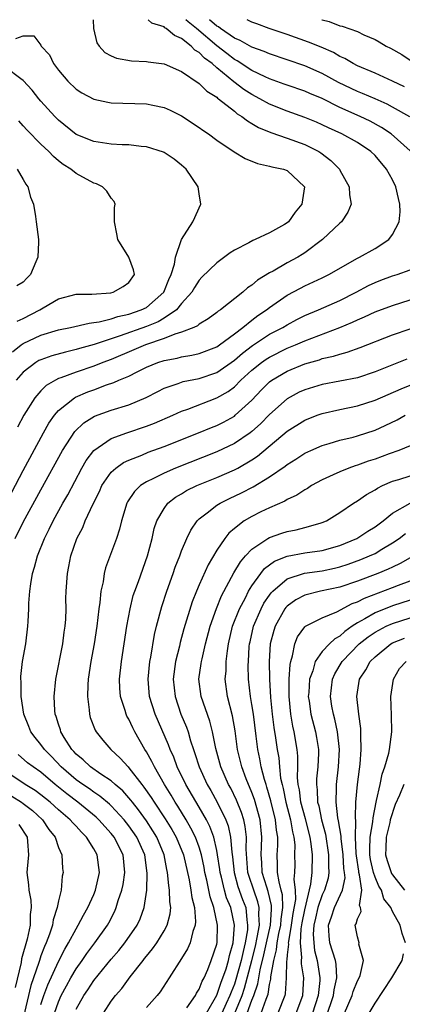
# Model space of a CAD drawing. Units: inches. Extents: x 2616000 to 2619000, y 1494000 to 1497000.
# Drawn here: x 2616197 to 2616240, y 1496888 to 1497000 of the extents above; entities that cross this region are included whole.
import ezdxf

# ---------------------------------------------------------------- set-up
doc = ezdxf.new("R2010")
doc.units = ezdxf.units.IN
doc.header["$MEASUREMENT"] = 0
doc.layers.add('LD26161494_2ft', color=190, linetype='Continuous')

msp = doc.modelspace()

# ---------------------------------------------------------------- linework, layer by layer
at = {"layer": 'LD26161494_2ft'}
for points, elevation in [([(2616193.96, 1496943), (2616197, 1496948.72), (2616199.3, 1496953), (2616199.91, 1496954.09), (2616200.53, 1496955), (2616201, 1496955.56), (2616202.82, 1496957), (2616202.93, 1496957.07), (2616204.34, 1496957.66), (2616205, 1496957.91), (2616206.45, 1496958.45), (2616207.28, 1496958.72), (2616207.88, 1496959), (2616209, 1496959.47), (2616209.95, 1496959.95), (2616211, 1496960.46), (2616212.31, 1496961), (2616213, 1496961.23), (2616214.49, 1496961.51), (2616215, 1496961.66), (2616216.16, 1496961.84), (2616217, 1496962.02), (2616219, 1496962.79), (2616219.31, 1496963), (2616221, 1496964.26), (2616221.96, 1496965), (2616223, 1496965.84), (2616223.66, 1496966.34), (2616224.65, 1496967), (2616225, 1496967.27), (2616227, 1496968.66), (2616228.52, 1496969.48), (2616229, 1496969.72), (2616231, 1496970.63), (2616231.75, 1496971), (2616235, 1496972.89), (2616235.22, 1496973), (2616237, 1496973.98), (2616238.58, 1496975), (2616239, 1496975.56), (2616239.73, 1496977), (2616239.86, 1496978.14), (2616239.82, 1496979), (2616239.65, 1496979.65), (2616239.37, 1496981), (2616239, 1496981.79), (2616238.32, 1496983), (2616237, 1496984.54), (2616236.52, 1496985), (2616235, 1496986.02), (2616233.24, 1496987), (2616231.69, 1496987.69), (2616231, 1496988.03), (2616230.33, 1496988.33), (2616229, 1496988.87), (2616227, 1496989.59), (2616225, 1496990.38), (2616223.91, 1496991), (2616223, 1496991.48), (2616222.07, 1496992.07), (2616220.94, 1496992.94), (2616219, 1496994.53), (2616218.46, 1496995), (2616217.61, 1496995.61), (2616217, 1496996.25), (2616216.52, 1496996.52), (2616216.07, 1496997), (2616215, 1496997.87), (2616214.19, 1496998.19), (2616213.25, 1496999), (2616213.08, 1496999.08), (2616213, 1496999.17), (2616211.61, 1496999.61), (2616211.19, 1497000)], 8026), ([(2616204.93, 1497000), (2616204.99, 1496999), (2616205.37, 1496997.37), (2616205.64, 1496997), (2616206.28, 1496996.28), (2616207, 1496995.89), (2616207.61, 1496995.61), (2616209.32, 1496995.32), (2616211, 1496995.26), (2616211.21, 1496995.21), (2616213, 1496994.97), (2616215, 1496994.1), (2616217, 1496992.74), (2616217.87, 1496991.87), (2616219, 1496991.17), (2616219.08, 1496991.08), (2616219.21, 1496991), (2616221, 1496989.59), (2616221.31, 1496989.31), (2616221.86, 1496989), (2616222.49, 1496988.49), (2616223, 1496988.21), (2616223.74, 1496987.74), (2616225.16, 1496987.16), (2616227, 1496986.54), (2616229, 1496985.82), (2616230.59, 1496985), (2616230.84, 1496984.84), (2616231.98, 1496983.98), (2616232.94, 1496983), (2616233, 1496982.88), (2616234.07, 1496981), (2616234.08, 1496980.08), (2616234.29, 1496979), (2616233.89, 1496978.11), (2616233.17, 1496977), (2616233, 1496976.87), (2616231.04, 1496975), (2616229, 1496973.49), (2616228.71, 1496973.29), (2616228.23, 1496973), (2616227, 1496972.33), (2616225.41, 1496971.41), (2616225, 1496971.19), (2616223.64, 1496970.36), (2616223, 1496969.8), (2616222.51, 1496969.49), (2616221.97, 1496969), (2616219.42, 1496967), (2616219.17, 1496966.83), (2616219, 1496966.68), (2616218.03, 1496965.97), (2616217, 1496965.36), (2616216.81, 1496965.19), (2616216.38, 1496965), (2616215, 1496964.45), (2616214.24, 1496964.24), (2616213, 1496963.72), (2616210.89, 1496963), (2616209.57, 1496962.43), (2616207, 1496961.35), (2616206.03, 1496961), (2616205, 1496960.59), (2616203, 1496959.9), (2616201.25, 1496959.25), (2616201, 1496959.17), (2616200.66, 1496959), (2616199.61, 1496958.39), (2616199, 1496957.79), (2616198.31, 1496957), (2616197.07, 1496955), (2616196.35, 1496953.65)], 8028), ([(2616241, 1496985.09), (2616238.85, 1496987), (2616237.74, 1496987.74), (2616236.44, 1496988.44), (2616235.3, 1496989), (2616233, 1496990.03), (2616231, 1496991.02), (2616229.6, 1496991.6), (2616229, 1496991.86), (2616227, 1496992.56), (2616226.68, 1496992.68), (2616225, 1496993.27), (2616224.51, 1496993.49), (2616223, 1496994.21), (2616221.32, 1496995.32), (2616221, 1496995.48), (2616220.14, 1496996.14), (2616219, 1496997.04), (2616216.69, 1496999), (2616215.74, 1496999.74), (2616215.48, 1497000)], 8024), ([(2616240.94, 1496988.94), (2616239, 1496990.06), (2616238.39, 1496990.39), (2616237, 1496991), (2616235.59, 1496991.59), (2616235, 1496991.82), (2616232.85, 1496992.85), (2616231, 1496993.87), (2616229, 1496994.76), (2616227, 1496995.45), (2616225, 1496996.11), (2616224.38, 1496996.38), (2616223, 1496996.87), (2616221.65, 1496997.65), (2616221, 1496997.91), (2616219.41, 1496999), (2616219.18, 1496999.18), (2616219, 1496999.27), (2616218.19, 1497000)], 8022), ([(2616240.35, 1496992.35), (2616239, 1496993.01), (2616237, 1496993.9), (2616235, 1496994.75), (2616234.52, 1496995), (2616233.58, 1496995.58), (2616233, 1496995.83), (2616232.27, 1496996.27), (2616230.87, 1496996.87), (2616229.45, 1496997.45), (2616227, 1496998.31), (2616224.94, 1496999), (2616223.54, 1496999.54), (2616223, 1496999.73), (2616222.47, 1497000)], 8020), ([(2616230.93, 1497000), (2616231, 1496999.97), (2616231.78, 1496999.78), (2616233, 1496999.31), (2616233.27, 1496999.27), (2616235, 1496998.64), (2616235.72, 1496998.28), (2616237, 1496997.73), (2616237.48, 1496997.48), (2616238.26, 1496997), (2616238.77, 1496996.77), (2616240.05, 1496996.05), (2616241.24, 1496995.24)], 8018), ([(2616196.14, 1496997.86), (2616197, 1496998.17), (2616198.18, 1496998.18), (2616199, 1496997.09), (2616199.04, 1496997), (2616199.99, 1496995.99), (2616200.43, 1496995), (2616201, 1496994.25), (2616202.05, 1496993), (2616203, 1496992.09), (2616203.67, 1496991.67), (2616205, 1496990.96), (2616206.61, 1496990.61), (2616207, 1496990.55), (2616211, 1496990.42), (2616211.74, 1496990.26), (2616213, 1496990.03), (2616213.71, 1496989.71), (2616215, 1496989.08), (2616217, 1496987.75), (2616217.43, 1496987.43), (2616218.05, 1496987), (2616219, 1496986.29), (2616220.98, 1496984.98), (2616222.22, 1496984.22), (2616223.65, 1496983.65), (2616225, 1496983.34), (2616225.26, 1496983.26), (2616226.6, 1496983), (2616227, 1496982.85), (2616228.98, 1496981), (2616228.66, 1496979), (2616227.9, 1496978.1), (2616227.14, 1496977), (2616227, 1496976.88), (2616226.7, 1496976.7), (2616225, 1496975.77), (2616223.38, 1496975), (2616223.1, 1496974.9), (2616222.63, 1496974.63), (2616221, 1496973.77), (2616220.53, 1496973.47), (2616219, 1496972.35), (2616217.3, 1496970.7), (2616217, 1496970.38), (2616216.47, 1496969.53), (2616216.16, 1496969), (2616215, 1496967.7), (2616214.41, 1496967), (2616213, 1496966.05), (2616212.35, 1496965.65), (2616211, 1496965.1), (2616208.03, 1496964.03), (2616205.07, 1496963.07), (2616203.39, 1496962.61), (2616203, 1496962.48), (2616201.8, 1496962.2), (2616200.25, 1496961.75), (2616199, 1496961.33), (2616198.78, 1496961.22), (2616198.41, 1496961), (2616197, 1496959.92), (2616196.19, 1496959)], 8030), ([(2616195.76, 1496962.24), (2616196.75, 1496963), (2616197, 1496963.17), (2616199, 1496964.1), (2616201, 1496964.72), (2616202.36, 1496965), (2616204.5, 1496965.5), (2616205, 1496965.54), (2616205.64, 1496965.64), (2616207, 1496965.99), (2616207.75, 1496966.25), (2616209, 1496966.51), (2616210.42, 1496967), (2616211, 1496967.28), (2616212.99, 1496969), (2616213.56, 1496970.44), (2616213.82, 1496971), (2616214.2, 1496972.2), (2616214.3, 1496973), (2616215, 1496975), (2616216.28, 1496977), (2616216.49, 1496977.51), (2616217, 1496978.6), (2616217.2, 1496979), (2616217, 1496980.19), (2616216.88, 1496981), (2616215.53, 1496983), (2616215, 1496983.47), (2616214.14, 1496984.14), (2616213, 1496984.9), (2616212.93, 1496984.93), (2616211, 1496985.54), (2616210.41, 1496985.59), (2616209, 1496985.75), (2616208.23, 1496985.77), (2616207, 1496985.86), (2616206.01, 1496985.99), (2616205, 1496986.15), (2616203, 1496986.96), (2616201, 1496988.57), (2616200.57, 1496989), (2616199, 1496990.74), (2616198.77, 1496991), (2616197.99, 1496991.99), (2616197, 1496993.1), (2616196.71, 1496993.29), (2616195, 1496994.56)], 8032), ([(2616196.3, 1496965.7), (2616197, 1496966.02), (2616198.87, 1496967), (2616199.24, 1496967.24), (2616201, 1496968.26), (2616203, 1496968.77), (2616204.79, 1496968.79), (2616206.94, 1496968.94), (2616207.21, 1496969), (2616208.34, 1496969.66), (2616209, 1496970.1), (2616209.65, 1496971), (2616209.54, 1496971.54), (2616209, 1496973), (2616207.74, 1496975), (2616207.64, 1496975.64), (2616207.38, 1496977), (2616207.36, 1496978.64), (2616207.43, 1496979), (2616207.32, 1496979.32), (2616207, 1496979.69), (2616206.51, 1496980.51), (2616206, 1496981), (2616205.32, 1496981.32), (2616205, 1496981.42), (2616203, 1496982.5), (2616202.41, 1496983), (2616201.54, 1496983.54), (2616201, 1496983.96), (2616200.43, 1496984.43), (2616199.91, 1496985), (2616199, 1496985.86), (2616197.44, 1496987.44), (2616197, 1496987.94), (2616196.48, 1496988.48)], 8034), ([(2616196.31, 1496983), (2616197, 1496981.82), (2616197.28, 1496981.28), (2616197.51, 1496981), (2616197.82, 1496979.82), (2616198.15, 1496979), (2616198.38, 1496977.62), (2616198.47, 1496977), (2616198.71, 1496975), (2616198.71, 1496974.71), (2616198.64, 1496973), (2616198.44, 1496972.44), (2616197.81, 1496971), (2616197.39, 1496970.61), (2616197, 1496970.15), (2616196.26, 1496969.74)], 8036), ([(2616196.09, 1496941), (2616197, 1496942.83), (2616199, 1496946.52), (2616201.47, 1496951), (2616202.85, 1496953.15), (2616203.87, 1496954.13), (2616205.11, 1496954.89), (2616207, 1496955.57), (2616209, 1496956.21), (2616210.97, 1496957.03), (2616212.28, 1496957.72), (2616213, 1496958.07), (2616214.62, 1496958.62), (2616215.17, 1496958.83), (2616217, 1496959.2), (2616219, 1496959.88), (2616221, 1496961.28), (2616221.92, 1496962.08), (2616223.06, 1496962.94), (2616225, 1496964.22), (2616226.5, 1496965), (2616227, 1496965.31), (2616228.1, 1496965.9), (2616229, 1496966.35), (2616230.56, 1496967), (2616233, 1496968.07), (2616234.84, 1496969), (2616236.25, 1496969.75), (2616237, 1496970.11), (2616237.64, 1496970.36), (2616239, 1496970.85), (2616239.51, 1496971), (2616241, 1496971.56)], 8024), ([(2616203, 1496887.46), (2616203.87, 1496889), (2616204.33, 1496889.67), (2616205, 1496890.71), (2616207, 1496893.15), (2616207.87, 1496894.13), (2616208.56, 1496895), (2616209.95, 1496897), (2616210.29, 1496897.71), (2616210.75, 1496899), (2616211.03, 1496901), (2616211.09, 1496902.91), (2616210.8, 1496905), (2616209.9, 1496907), (2616209, 1496908.31), (2616208.46, 1496909), (2616207, 1496910.6), (2616206.79, 1496910.79), (2616205.7, 1496911.7), (2616205, 1496912.15), (2616204.51, 1496912.51), (2616203.77, 1496913), (2616203, 1496913.55), (2616201.32, 1496915), (2616200.2, 1496916.2), (2616199.4, 1496917), (2616199, 1496917.57), (2616198.34, 1496918.34), (2616197.86, 1496919), (2616197.62, 1496919.62), (2616197.04, 1496921), (2616196.75, 1496923), (2616196.75, 1496924.75), (2616196.7, 1496925), (2616196.71, 1496925.29), (2616196.92, 1496927), (2616197.27, 1496929), (2616197.53, 1496931), (2616197.55, 1496931.55), (2616197.63, 1496933), (2616197.64, 1496933.64), (2616197.74, 1496935), (2616197.84, 1496935.84), (2616198.05, 1496937), (2616198.28, 1496937.72), (2616198.6, 1496939), (2616199.4, 1496941), (2616199.95, 1496942.05), (2616200.41, 1496943), (2616201.51, 1496945), (2616202.05, 1496945.95), (2616203.66, 1496949), (2616204.15, 1496949.85), (2616205.02, 1496951), (2616207, 1496952.35), (2616208.76, 1496953), (2616211, 1496953.76), (2616211.9, 1496954.1), (2616213.99, 1496955), (2616215, 1496955.46), (2616215.7, 1496955.7), (2616219, 1496956.97), (2616220.29, 1496957.71), (2616221, 1496958.25), (2616221.75, 1496959), (2616223, 1496960.14), (2616224.07, 1496961), (2616224.61, 1496961.39), (2616225, 1496961.63), (2616227, 1496962.62), (2616227.95, 1496963), (2616229, 1496963.46), (2616233, 1496964.99), (2616234.42, 1496965.58), (2616235, 1496965.87), (2616235.8, 1496966.2), (2616237, 1496966.78), (2616239, 1496967.51), (2616241, 1496968.12)], 8022), ([(2616206.11, 1496887), (2616207, 1496888.37), (2616207.47, 1496889), (2616208.19, 1496889.81), (2616209.14, 1496891.14), (2616210.61, 1496893), (2616210.79, 1496893.21), (2616211, 1496893.48), (2616211.7, 1496894.3), (2616212.17, 1496895), (2616213, 1496896.36), (2616213.35, 1496897), (2616213.69, 1496898.31), (2616213.76, 1496899), (2616213.66, 1496899.66), (2616213.64, 1496901), (2616213.53, 1496901.53), (2616213.41, 1496903), (2616213.33, 1496903.33), (2616213.02, 1496905), (2616212.17, 1496907), (2616211.73, 1496907.73), (2616211, 1496908.86), (2616210.11, 1496910.11), (2616209.4, 1496911), (2616209.24, 1496911.24), (2616208.3, 1496912.3), (2616207.46, 1496913), (2616207, 1496913.42), (2616205.8, 1496914.2), (2616204.65, 1496915), (2616203.81, 1496915.81), (2616203, 1496916.47), (2616202.75, 1496916.75), (2616202.51, 1496917), (2616201.66, 1496918.34), (2616201.27, 1496919), (2616201.21, 1496919.21), (2616201, 1496919.87), (2616200.74, 1496920.74), (2616200.63, 1496921), (2616200.59, 1496921.41), (2616200.51, 1496923), (2616200.7, 1496925), (2616201.48, 1496929), (2616201.66, 1496930.34), (2616201.76, 1496931), (2616201.82, 1496931.82), (2616201.86, 1496933), (2616201.85, 1496934.15), (2616201.88, 1496935), (2616202.01, 1496937), (2616202.19, 1496937.81), (2616202.4, 1496939), (2616203.09, 1496941), (2616203.75, 1496942.25), (2616204.05, 1496943), (2616204.95, 1496944.95), (2616205.65, 1496946.35), (2616205.94, 1496947), (2616207, 1496948.53), (2616207.51, 1496949), (2616208.38, 1496949.62), (2616209, 1496949.9), (2616210.48, 1496950.48), (2616211.21, 1496950.79), (2616213, 1496951.46), (2616216.94, 1496953), (2616218.39, 1496953.61), (2616219, 1496953.85), (2616219.76, 1496954.24), (2616221, 1496954.92), (2616221.11, 1496955), (2616223, 1496956.73), (2616224.1, 1496957.9), (2616225, 1496958.8), (2616225.27, 1496959), (2616227, 1496960.01), (2616229, 1496960.84), (2616230.68, 1496961.32), (2616231, 1496961.45), (2616232.28, 1496961.72), (2616233, 1496961.97), (2616233.83, 1496962.17), (2616235.3, 1496962.7), (2616239, 1496964.15), (2616241, 1496964.83)], 8020), ([(2616240.6, 1496961.4), (2616237, 1496959.94), (2616235, 1496959.28), (2616233, 1496958.87), (2616231, 1496958.51), (2616229, 1496957.91), (2616228.38, 1496957.62), (2616227, 1496956.88), (2616225, 1496955.1), (2616223.96, 1496954.04), (2616223, 1496953.17), (2616222.78, 1496953), (2616221, 1496951.8), (2616219, 1496950.86), (2616214.29, 1496949), (2616213, 1496948.43), (2616211.81, 1496947.81), (2616211, 1496947.43), (2616210.34, 1496947), (2616209.65, 1496946.35), (2616208.85, 1496945.15), (2616208.78, 1496945), (2616208.17, 1496943), (2616207.95, 1496942.05), (2616207.6, 1496941), (2616206.35, 1496937.65), (2616206.2, 1496937), (2616206.07, 1496936.07), (2616205.82, 1496935), (2616205.7, 1496933.7), (2616205.59, 1496933), (2616205.35, 1496931), (2616205.04, 1496929), (2616204.68, 1496927), (2616204.38, 1496925), (2616204.33, 1496924.33), (2616204.28, 1496923), (2616204.48, 1496921.52), (2616204.52, 1496921), (2616204.62, 1496920.62), (2616205.18, 1496919.18), (2616205.28, 1496919), (2616206.04, 1496918.04), (2616206.94, 1496917), (2616208.02, 1496916.02), (2616208.91, 1496915), (2616209, 1496914.92), (2616210.48, 1496913), (2616210.72, 1496912.72), (2616211.54, 1496911.54), (2616211.87, 1496911), (2616213.12, 1496909.12), (2616213.89, 1496907.89), (2616214.39, 1496907), (2616215.21, 1496905), (2616215.85, 1496902.15), (2616216.05, 1496901), (2616216.16, 1496900.16), (2616216.46, 1496899), (2616216.59, 1496897.41), (2616216.55, 1496897), (2616216.27, 1496896.27), (2616215.97, 1496895), (2616215.67, 1496894.33), (2616215, 1496893.2), (2616213.6, 1496891), (2616212.56, 1496889.44), (2616212.22, 1496889), (2616211, 1496887.63)], 8018), ([(2616215.6, 1496887.6), (2616216.57, 1496889), (2616216.71, 1496889.29), (2616217, 1496889.71), (2616217.35, 1496890.65), (2616217.55, 1496891), (2616217.98, 1496891.98), (2616218.38, 1496893), (2616219, 1496894.86), (2616219.03, 1496895.03), (2616219.1, 1496897), (2616218.67, 1496899), (2616218.24, 1496900.24), (2616217.86, 1496902.14), (2616217.65, 1496903), (2616217.56, 1496903.56), (2616217.26, 1496905), (2616217, 1496905.87), (2616216.59, 1496907), (2616216.06, 1496908.06), (2616215.51, 1496909), (2616214.56, 1496910.56), (2616214.26, 1496911), (2616213.8, 1496911.8), (2616213.05, 1496913), (2616211.9, 1496915), (2616211.62, 1496915.62), (2616211, 1496916.72), (2616210.82, 1496917), (2616209.68, 1496919), (2616209.45, 1496919.45), (2616209, 1496920.44), (2616208.79, 1496920.79), (2616208.7, 1496921), (2616208.58, 1496921.42), (2616208.06, 1496923), (2616207.98, 1496923.98), (2616207.95, 1496925), (2616208.16, 1496927), (2616208.78, 1496931), (2616209.14, 1496933), (2616209.51, 1496934.49), (2616209.68, 1496935), (2616210.08, 1496936.08), (2616211.14, 1496939), (2616211.66, 1496941), (2616211.89, 1496942.11), (2616212.19, 1496943), (2616213, 1496944.42), (2616213.44, 1496945), (2616214.32, 1496945.68), (2616215, 1496946.07), (2616215.57, 1496946.43), (2616216.74, 1496947), (2616219, 1496947.93), (2616221, 1496948.8), (2616221.38, 1496949), (2616223, 1496949.93), (2616223.64, 1496950.36), (2616227, 1496953.21), (2616229, 1496954.46), (2616230.41, 1496955), (2616231, 1496955.21), (2616233, 1496955.66), (2616235, 1496956.08), (2616237, 1496956.72), (2616239.98, 1496958.02), (2616241, 1496958.43)], 8016), ([(2616217.83, 1496887), (2616219, 1496889.06), (2616219.49, 1496890.51), (2616219.69, 1496891), (2616220.06, 1496892.06), (2616220.34, 1496893), (2616220.45, 1496893.55), (2616220.87, 1496895), (2616221.02, 1496897), (2616220.58, 1496899), (2616220.12, 1496900.12), (2616219.87, 1496901), (2616219.53, 1496902.47), (2616219.38, 1496903), (2616219.34, 1496903.34), (2616219.09, 1496905), (2616219, 1496905.51), (2616218.66, 1496907), (2616218.22, 1496908.22), (2616217.82, 1496909), (2616217, 1496910.44), (2616215.49, 1496913), (2616214.5, 1496915), (2616214.1, 1496916.1), (2616213.69, 1496917), (2616213.51, 1496917.51), (2616211.98, 1496921), (2616211.35, 1496923), (2616211.18, 1496925), (2616211.39, 1496927), (2616211.49, 1496927.49), (2616211.92, 1496930.08), (2616212.14, 1496931), (2616212.74, 1496933.26), (2616213.31, 1496935), (2616214.03, 1496937), (2616214.27, 1496937.73), (2616214.78, 1496939), (2616215, 1496939.6), (2616215.59, 1496941), (2616216.05, 1496941.95), (2616216.77, 1496943), (2616217, 1496943.22), (2616217.89, 1496943.89), (2616219, 1496944.77), (2616219.37, 1496945), (2616220.46, 1496945.54), (2616221.82, 1496946.18), (2616223.14, 1496946.86), (2616225, 1496947.99), (2616226.79, 1496949.21), (2616227, 1496949.4), (2616227.99, 1496950.01), (2616229, 1496950.68), (2616229.7, 1496951), (2616231, 1496951.56), (2616231.78, 1496951.78), (2616233, 1496952.16), (2616234.53, 1496952.53), (2616235, 1496952.66), (2616237, 1496953.31), (2616238.16, 1496953.84), (2616239.51, 1496954.49), (2616240.43, 1496955)], 8014), ([(2616241, 1496951.52), (2616239.72, 1496951), (2616238.62, 1496950.62), (2616237, 1496950.02), (2616236.22, 1496949.78), (2616235, 1496949.33), (2616234.74, 1496949.26), (2616234.02, 1496949), (2616233, 1496948.59), (2616232.22, 1496948.22), (2616231, 1496947.68), (2616229.77, 1496947), (2616229.31, 1496946.69), (2616229, 1496946.53), (2616228.09, 1496945.91), (2616227, 1496945.41), (2616226.75, 1496945.25), (2616225, 1496944.49), (2616224.01, 1496944.01), (2616223, 1496943.51), (2616222.13, 1496943), (2616221, 1496942.13), (2616220.39, 1496941.61), (2616219.91, 1496941), (2616219, 1496939.65), (2616218.01, 1496937.99), (2616217, 1496935.72), (2616216.69, 1496935), (2616216.22, 1496933.78), (2616215.27, 1496930.73), (2616214.84, 1496929.16), (2616214.76, 1496928.76), (2616214.31, 1496927), (2616214.04, 1496925), (2616214.25, 1496923), (2616214.93, 1496921), (2616215.54, 1496919.54), (2616215.73, 1496919), (2616216.01, 1496917.99), (2616216.34, 1496917), (2616216.52, 1496916.52), (2616216.99, 1496915), (2616217.92, 1496913), (2616218.32, 1496912.32), (2616219.05, 1496911), (2616220.02, 1496909), (2616220.29, 1496908.29), (2616220.57, 1496907), (2616220.7, 1496905.3), (2616220.79, 1496904.79), (2616220.98, 1496903), (2616221.41, 1496901.41), (2616221.94, 1496899.94), (2616222.29, 1496899), (2616222.4, 1496897.6), (2616222.51, 1496897), (2616222.48, 1496896.48), (2616222.22, 1496895), (2616222.02, 1496894.02), (2616221.76, 1496893), (2616221.18, 1496890.82), (2616221, 1496890.31), (2616220.62, 1496889.38), (2616220.49, 1496889), (2616220.08, 1496888.08), (2616219.58, 1496887)], 8012), ([(2616221.04, 1496887), (2616221.87, 1496889), (2616222.16, 1496889.84), (2616223, 1496893), (2616223.39, 1496894.61), (2616223.61, 1496895.61), (2616223.85, 1496897), (2616223.77, 1496898.23), (2616223.83, 1496899), (2616223.67, 1496899.67), (2616223.2, 1496901), (2616222.65, 1496902.65), (2616222.55, 1496903), (2616222.33, 1496905.67), (2616222.37, 1496907), (2616222.24, 1496908.24), (2616222.07, 1496909), (2616221.82, 1496909.82), (2616221.24, 1496911.24), (2616220.58, 1496912.58), (2616220.34, 1496913), (2616219.45, 1496915), (2616218.88, 1496917.12), (2616218.52, 1496919), (2616218.2, 1496920.2), (2616217.22, 1496923), (2616216.97, 1496925), (2616217.23, 1496926.77), (2616217.26, 1496927), (2616217.32, 1496927.32), (2616217.73, 1496929), (2616218.25, 1496931), (2616218.97, 1496933.03), (2616219.53, 1496934.47), (2616220.93, 1496937.07), (2616221.68, 1496938.32), (2616222.27, 1496939), (2616223, 1496939.78), (2616224.79, 1496941), (2616225, 1496941.12), (2616226.39, 1496941.61), (2616227, 1496941.8), (2616228.02, 1496941.98), (2616229, 1496942.23), (2616230.74, 1496942.74), (2616231, 1496942.8), (2616231.48, 1496943), (2616233, 1496943.94), (2616234.54, 1496945), (2616235, 1496945.28), (2616236.01, 1496945.99), (2616237, 1496946.52), (2616237.27, 1496946.73), (2616237.84, 1496947), (2616239, 1496947.5), (2616239.7, 1496947.7), (2616241, 1496948.12)], 8010), ([(2616222.45, 1496887), (2616223, 1496888.46), (2616223.22, 1496889), (2616223.67, 1496890.33), (2616223.93, 1496891.93), (2616224.36, 1496893.64), (2616224.65, 1496895), (2616225.1, 1496897), (2616225.21, 1496898.79), (2616225.24, 1496899), (2616225.23, 1496899.23), (2616224.84, 1496900.84), (2616224.68, 1496901.32), (2616224.18, 1496903), (2616224.12, 1496904.12), (2616224.05, 1496905), (2616224.07, 1496905.93), (2616224.14, 1496907), (2616223.94, 1496909), (2616223.3, 1496911.3), (2616223, 1496912.11), (2616222.36, 1496913.64), (2616221.84, 1496915), (2616221.36, 1496917), (2616221.1, 1496919.1), (2616220.8, 1496920.8), (2616220.22, 1496923), (2616219.96, 1496925), (2616220.05, 1496925.95), (2616220.08, 1496927), (2616220.21, 1496928.21), (2616220.34, 1496929), (2616220.8, 1496931), (2616221.57, 1496933), (2616222.25, 1496934.25), (2616222.62, 1496935), (2616223, 1496935.61), (2616224.01, 1496937), (2616224.44, 1496937.56), (2616225.58, 1496938.42), (2616227.02, 1496938.98), (2616229, 1496939.34), (2616231, 1496939.63), (2616233, 1496940.2), (2616234.91, 1496941), (2616236.17, 1496941.83), (2616237, 1496942.32), (2616237.91, 1496943), (2616239, 1496943.87), (2616241, 1496945.02)], 8008), ([(2616224.04, 1496887), (2616224.61, 1496888.61), (2616224.83, 1496889.17), (2616225, 1496890.26), (2616225.14, 1496890.86), (2616225.15, 1496891.15), (2616225.49, 1496893), (2616225.8, 1496894.2), (2616225.87, 1496895), (2616226.07, 1496896.07), (2616226.28, 1496897), (2616226.32, 1496897.68), (2616226.52, 1496899), (2616226.47, 1496900.47), (2616226.34, 1496901), (2616226.08, 1496901.92), (2616225.92, 1496903), (2616225.91, 1496903.92), (2616225.86, 1496905), (2616225.93, 1496906.07), (2616225.94, 1496907), (2616225.8, 1496907.8), (2616225.69, 1496909), (2616225.16, 1496911.16), (2616224.71, 1496912.71), (2616224.6, 1496913), (2616224.41, 1496913.59), (2616224.06, 1496915), (2616223.91, 1496915.91), (2616223.67, 1496917), (2616223.49, 1496918.51), (2616223.17, 1496921), (2616223, 1496922.09), (2616222.84, 1496923), (2616222.61, 1496925), (2616222.58, 1496926.58), (2616222.59, 1496927), (2616222.7, 1496928.7), (2616222.73, 1496929), (2616222.78, 1496929.22), (2616223.17, 1496931), (2616224.03, 1496933), (2616224.37, 1496933.63), (2616225, 1496934.56), (2616225.18, 1496934.82), (2616225.36, 1496935), (2616227, 1496936.39), (2616228.96, 1496937.04), (2616231, 1496937.33), (2616232.39, 1496937.61), (2616233, 1496937.76), (2616233.94, 1496938.06), (2616235.4, 1496938.6), (2616236.38, 1496939), (2616237, 1496939.3), (2616237.77, 1496939.77), (2616239, 1496940.49), (2616239.74, 1496941), (2616240.45, 1496941.55)], 8006), ([(2616241, 1496938.8), (2616239.87, 1496938.13), (2616239, 1496937.73), (2616238.51, 1496937.49), (2616237.33, 1496937), (2616235, 1496936.13), (2616233, 1496935.46), (2616230.79, 1496935), (2616229, 1496934.56), (2616227.98, 1496934.02), (2616227, 1496933.31), (2616226.85, 1496933.15), (2616226.74, 1496933), (2616225.63, 1496931), (2616225.48, 1496930.52), (2616225.09, 1496929), (2616224.96, 1496927), (2616224.99, 1496925), (2616225.11, 1496922.89), (2616225.3, 1496921), (2616225.5, 1496919.5), (2616225.69, 1496918.31), (2616225.87, 1496917), (2616226.04, 1496916.04), (2616226.12, 1496915), (2616226.26, 1496913.74), (2616226.42, 1496913), (2616226.55, 1496912.55), (2616226.85, 1496911), (2616227.39, 1496909), (2616227.61, 1496907.61), (2616227.78, 1496907), (2616227.86, 1496906.14), (2616227.85, 1496905), (2616227.86, 1496903.86), (2616227.84, 1496903), (2616227.75, 1496902.25), (2616227.9, 1496901), (2616227.94, 1496899.94), (2616227.66, 1496898.34), (2616227.47, 1496897), (2616227.14, 1496895.14), (2616227.13, 1496895), (2616227.15, 1496894.85), (2616227, 1496893.62), (2616226.95, 1496893.05), (2616226.92, 1496892.92), (2616226.91, 1496891), (2616226.79, 1496889.21), (2616226.74, 1496889), (2616225.94, 1496887)], 8004), ([(2616228.02, 1496887), (2616228.79, 1496889), (2616228.89, 1496891), (2616228.62, 1496892.62), (2616228.62, 1496893), (2616228.66, 1496893.34), (2616228.51, 1496895), (2616228.61, 1496896.61), (2616228.72, 1496897.28), (2616229, 1496898.76), (2616229.68, 1496901.68), (2616229.84, 1496903), (2616229.88, 1496905), (2616229.75, 1496906.25), (2616229.62, 1496907), (2616229.09, 1496909.09), (2616228.57, 1496911), (2616228.41, 1496912.41), (2616228.27, 1496913), (2616228.19, 1496913.81), (2616228.22, 1496915), (2616228.22, 1496916.22), (2616228.15, 1496917), (2616227.81, 1496919), (2616227.65, 1496919.65), (2616227.41, 1496921), (2616227.23, 1496923), (2616227.24, 1496923.24), (2616227.25, 1496925), (2616227.34, 1496926.66), (2616227.41, 1496927), (2616227.63, 1496927.63), (2616227.87, 1496929), (2616228.19, 1496929.81), (2616229, 1496930.93), (2616229.08, 1496931), (2616231, 1496931.97), (2616232.65, 1496932.65), (2616234.41, 1496933.59), (2616235, 1496933.8), (2616235.79, 1496934.21), (2616239, 1496935.41), (2616239.68, 1496935.68), (2616241, 1496936.17)], 8002), ([(2616241, 1496933.98), (2616239, 1496933.33), (2616237, 1496932.54), (2616235.85, 1496931.85), (2616235, 1496931.39), (2616234.41, 1496931), (2616233.58, 1496930.42), (2616233, 1496929.88), (2616232.41, 1496929.59), (2616231.81, 1496929), (2616231, 1496928.13), (2616230.2, 1496927), (2616229.92, 1496925.92), (2616229.56, 1496925), (2616229.46, 1496923.46), (2616229.41, 1496923), (2616229.5, 1496922.5), (2616229.69, 1496921), (2616230.24, 1496919), (2616230.35, 1496918.35), (2616230.56, 1496917), (2616230.56, 1496916.56), (2616230.49, 1496915), (2616230.34, 1496913.66), (2616230.33, 1496913), (2616230.42, 1496912.42), (2616230.47, 1496911), (2616230.59, 1496910.59), (2616230.91, 1496909), (2616231.36, 1496907.36), (2616231.72, 1496905), (2616231.71, 1496903.71), (2616231.76, 1496903), (2616231.65, 1496902.35), (2616231.27, 1496901), (2616231, 1496900.44), (2616230.51, 1496899), (2616230.21, 1496897.79), (2616230.05, 1496897), (2616229.97, 1496895.97), (2616230.02, 1496895), (2616230.11, 1496894.11), (2616230.42, 1496893), (2616230.73, 1496891), (2616230.72, 1496890.72), (2616230.54, 1496889), (2616229.88, 1496887)], 8000), ([(2616231.45, 1496886.55), (2616232.28, 1496889), (2616232.35, 1496889.65), (2616232.67, 1496891), (2616232.59, 1496892.59), (2616232.51, 1496893), (2616231.87, 1496895), (2616231.78, 1496895.78), (2616231.7, 1496897), (2616232.05, 1496897.95), (2616232.39, 1496899), (2616233.31, 1496901), (2616233.59, 1496902.41), (2616233.53, 1496903), (2616233.46, 1496903.46), (2616233.37, 1496905), (2616233.13, 1496906.87), (2616233.13, 1496907.13), (2616232.86, 1496908.86), (2616232.77, 1496909.23), (2616232.57, 1496911), (2616232.63, 1496912.63), (2616232.61, 1496913), (2616232.85, 1496915), (2616232.96, 1496917), (2616232.74, 1496919), (2616232.44, 1496920.44), (2616232.27, 1496921), (2616232.1, 1496921.9), (2616231.92, 1496923), (2616232.16, 1496925), (2616232.42, 1496925.58), (2616233.26, 1496927), (2616235.2, 1496929), (2616236.2, 1496929.8), (2616237, 1496930.33), (2616237.42, 1496930.58), (2616238.25, 1496931), (2616239, 1496931.33), (2616241, 1496931.97)], 7998), ([(2616233.51, 1496887), (2616234.39, 1496889), (2616234.53, 1496889.47), (2616235, 1496890.66), (2616235.19, 1496891), (2616235.3, 1496891.3), (2616235.69, 1496893), (2616235.17, 1496894.83), (2616235.18, 1496895), (2616235, 1496895.67), (2616234.75, 1496897), (2616234.85, 1496897.15), (2616235, 1496897.73), (2616235.43, 1496898.57), (2616235.35, 1496899), (2616235.24, 1496899.24), (2616235.49, 1496901), (2616235.25, 1496902.75), (2616235.17, 1496903), (2616235.14, 1496903.14), (2616234.88, 1496904.88), (2616234.85, 1496905.15), (2616234.79, 1496907), (2616234.82, 1496908.82), (2616234.76, 1496909.24), (2616234.83, 1496911), (2616235.01, 1496913), (2616235.23, 1496914.77), (2616235.31, 1496915.31), (2616235.44, 1496917), (2616235.38, 1496918.62), (2616235.4, 1496919), (2616235.39, 1496919.39), (2616235.16, 1496921), (2616234.94, 1496923), (2616235.25, 1496925), (2616235.95, 1496926.05), (2616236.46, 1496927), (2616237, 1496927.53), (2616238.81, 1496929), (2616239, 1496929.11), (2616240.34, 1496929.66)], 7996), ([(2616240.47, 1496895), (2616240.07, 1496896.07), (2616239.86, 1496897), (2616239, 1496898.55), (2616238.78, 1496899), (2616238.01, 1496900.01), (2616237.72, 1496901), (2616237.44, 1496901.44), (2616237, 1496902.46), (2616236.81, 1496903), (2616236.49, 1496904.49), (2616236.41, 1496905), (2616236.39, 1496905.61), (2616236.46, 1496907), (2616236.75, 1496908.75), (2616236.77, 1496909.23), (2616237.11, 1496911), (2616237.17, 1496911.17), (2616237.57, 1496913), (2616237.81, 1496914.19), (2616238.13, 1496915), (2616238.56, 1496916.56), (2616238.64, 1496917), (2616238.9, 1496919), (2616238.88, 1496920.88), (2616238.8, 1496923), (2616239.11, 1496925), (2616239.8, 1496926.2), (2616240.55, 1496927)], 7994), ([(2616200.55, 1496887), (2616201, 1496888.28), (2616201.32, 1496889), (2616201.9, 1496890.1), (2616202.4, 1496891), (2616203, 1496892.04), (2616203.68, 1496893), (2616204.21, 1496893.79), (2616205.14, 1496895), (2616206.57, 1496897), (2616206.72, 1496897.28), (2616207.4, 1496898.6), (2616207.57, 1496899), (2616207.8, 1496899.8), (2616208.21, 1496901), (2616208.36, 1496901.64), (2616208.56, 1496903), (2616208.35, 1496905), (2616207.33, 1496907), (2616207, 1496907.42), (2616205.6, 1496909), (2616205.29, 1496909.29), (2616203.18, 1496911), (2616201.94, 1496911.93), (2616200.63, 1496913), (2616199, 1496914.4), (2616198.11, 1496915), (2616197.49, 1496915.49), (2616196.43, 1496916.43)], 8024), ([(2616199, 1496887.98), (2616199.33, 1496889), (2616199.77, 1496890.23), (2616201, 1496892.88), (2616201.71, 1496894.29), (2616202.15, 1496895), (2616203, 1496896.6), (2616203.25, 1496897), (2616203.84, 1496898.16), (2616204.33, 1496899), (2616205, 1496900.51), (2616205.2, 1496901), (2616205.65, 1496903), (2616205.4, 1496905), (2616205, 1496905.7), (2616204.2, 1496907), (2616203.6, 1496907.6), (2616203, 1496908.27), (2616202.63, 1496908.63), (2616202.34, 1496909), (2616201, 1496910.14), (2616200.04, 1496911), (2616199, 1496911.84), (2616198.33, 1496912.33), (2616197.2, 1496913), (2616195, 1496914.48)], 8026), ([(2616240.28, 1496913), (2616239.79, 1496911.79), (2616239.28, 1496910.72), (2616238.73, 1496909), (2616238.67, 1496908.67), (2616238.27, 1496907), (2616238.24, 1496905.76), (2616238.2, 1496905), (2616238.36, 1496904.36), (2616238.89, 1496902.89), (2616239, 1496902.72), (2616240.34, 1496901)], 7992), ([(2616195.7, 1496911.7), (2616196.78, 1496911), (2616197, 1496910.84), (2616198.04, 1496910.04), (2616199.17, 1496909), (2616199.89, 1496907.89), (2616200.62, 1496907), (2616201, 1496905.83), (2616201.37, 1496905), (2616201.46, 1496903.46), (2616201.54, 1496903), (2616201.43, 1496902.57), (2616201.3, 1496901), (2616201, 1496899.79), (2616200.86, 1496899), (2616200.39, 1496897.61), (2616200.31, 1496897), (2616199.97, 1496895.97), (2616199.6, 1496895), (2616199.41, 1496894.59), (2616199, 1496893.51), (2616198.83, 1496893), (2616198.77, 1496892.77), (2616197.87, 1496890.13), (2616194.81, 1496877.19)], 8028), ([(2616196.47, 1496908.47), (2616197.42, 1496907), (2616197.49, 1496906.51), (2616197.6, 1496905), (2616197.43, 1496903.43), (2616197.4, 1496903), (2616197.58, 1496901.58), (2616197.61, 1496901), (2616197.86, 1496899.86), (2616197.9, 1496899), (2616197.78, 1496898.22), (2616197.77, 1496897), (2616197.43, 1496895.43), (2616196.81, 1496893.19), (2616196.75, 1496892.75), (2616196.08, 1496889.92)], 8030), ([(2616236.32, 1496887), (2616237, 1496888.15), (2616238.92, 1496891), (2616240.09, 1496893), (2616240.25, 1496893.75)], 7994)]:
    msp.add_lwpolyline(points, dxfattribs=dict(at, elevation=elevation))

doc.saveas('drawing.dxf')
